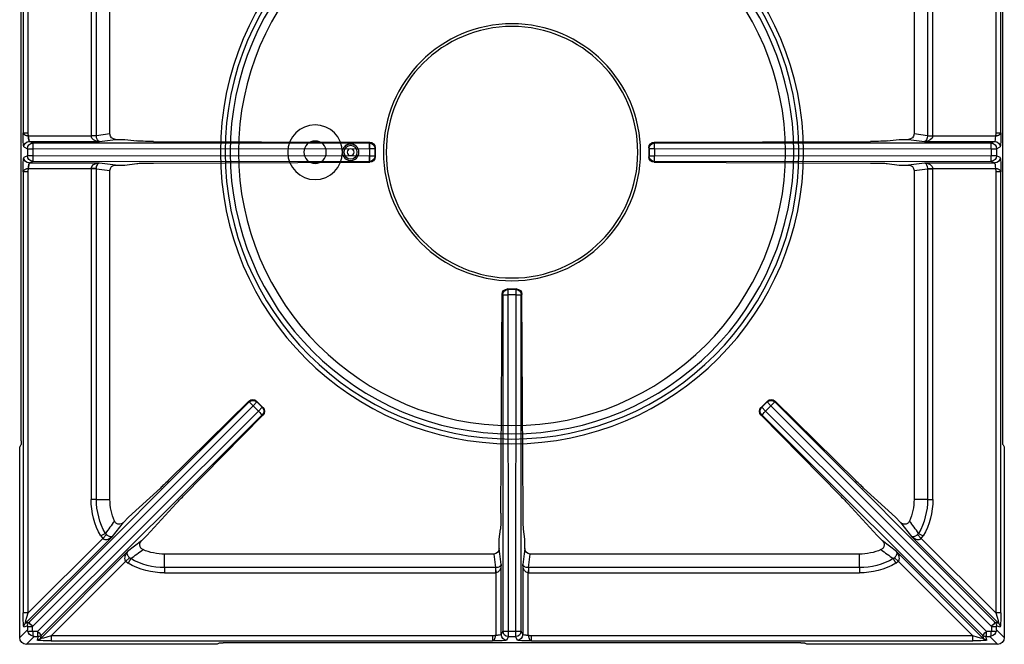
# Model space of a CAD drawing. Units: millimetres. Extents: x -44198 to -31231, y -19985 to -2989.
# Drawn here: x -43220 to -42860, y -18100 to -17872 of the extents above; entities that cross this region are included whole.
import ezdxf

# ---------------------------------------------------------------- set-up
doc = ezdxf.new("R2010")
doc.units = ezdxf.units.MM
for name, color, linetype in [('1.004.063.0', 7, 'Continuous'), ('1.004.071.0', 7, 'Continuous'), ('1.065.088.0', 7, 'Continuous'), ('DV2_Predefinito', 7, 'Continuous')]:
    doc.layers.add(name, color=color, linetype=linetype)

# ---------------------------------------------------------------- blocks, each defined once
blk = doc.blocks.new('A$C6C5854D4')
at = {"layer": '1.004.071.0', "color": 7, "linetype": 'Continuous'}
blk.add_circle((0, 0), 10, dxfattribs=at)
blk = doc.blocks.new('A$C17990D61')
at = {"color": 3}
for radius in [3, 2.45, 1.25]:
    blk.add_circle((-59, 0), radius, dxfattribs=at)
at = {"layer": '1.004.063.0', "color": 7, "linetype": 'Continuous', "ltscale": 25.4}
for radius in [46.99, 46]:
    blk.add_circle((0, 0), radius, dxfattribs=at)
at = {"color": 3}
blk.add_blockref('A$C6C5854D4', (-72, 0), dxfattribs=at)
blk = doc.blocks.new('A$C7FC83BEE')
at = {"color": 7, "linetype": 'Continuous'}
for centre, radius in [((200, -652.52), 106.64), ((200, -652.52), 104.91), ((200, -652.52), 103.03), ((200, -652.52), 100), ((128, -652.52), 4.1), ((141, -652.52), 3.05)]:
    blk.add_circle(centre, radius, dxfattribs=at)
at = {"layer": '1.065.088.0', "color": 7, "linetype": 'Continuous'}
for p, q in [((20, -475.01), (20, -543.21)), ((22.83, -477.84), (20, -475.01)), ((90.7, -472.52), (22.49, -472.52)), ((22.49, -472.52), (25.33, -475.35)), ((26.73, -475.33), (26.35, -474.06)), ((59.46, -506.42), (27.62, -474.58)), ((27.62, -474.58), (28, -475.86)), ((31.47, -473.8), (192.86, -473.8)), ((31.47, -475.59), (31.47, -473.8)), ((92.94, -472.99), (92.18, -472.61)), ((305.57, -473.08), (94.43, -473.08)), ((192.86, -475.59), (192.86, -473.8)), ((198.07, -474.06), (198.7, -475.33)), ((201.3, -475.33), (201.93, -474.06)), ((207.14, -473.8), (368.53, -473.8)), ((207.14, -473.8), (207.14, -475.59)), ((307.82, -472.61), (307.06, -472.99)), ((377.51, -472.52), (309.3, -472.52)), ((372.38, -474.58), (340.54, -506.42)), ((368.53, -473.8), (368.53, -475.59)), ((372, -475.86), (372.38, -474.58)), ((373.65, -474.06), (373.27, -475.33)), ((374.67, -475.35), (377.51, -472.52)), ((380, -475.01), (377.17, -477.84)), ((380, -543.21), (380, -475.01)), ((22.83, -478.97), (22.83, -477.84)), ((24.65, -477.37), (24.65, -479)), ((26.48, -477.17), (24.85, -477.17)), ((25.33, -475.35), (26.46, -475.35)), ((107.26, -557.84), (26.48, -477.17)), ((28, -475.86), (108.64, -556.4)), ((31.47, -475.59), (58.75, -502.88)), ((192.86, -475.59), (31.47, -475.59)), ((194.07, -498.63), (194.07, -475.78)), ((196.7, -477.32), (196.07, -476.05)), ((196.07, -476.05), (196.07, -501.69)), ((196.63, -600.38), (196.7, -477.32)), ((198.7, -477.36), (198.63, -600.42)), ((198.7, -475.33), (201.3, -475.33)), ((198.7, -475.33), (198.7, -477.36)), ((198.7, -477.36), (201.3, -477.36)), ((201.3, -477.36), (201.3, -475.33)), ((201.37, -600.42), (201.3, -477.36)), ((203.93, -476.05), (203.3, -477.32)), ((203.3, -477.32), (203.37, -600.38)), ((203.93, -501.69), (203.93, -476.05)), ((205.93, -475.78), (205.93, -498.63)), ((368.53, -475.59), (207.14, -475.59)), ((291.36, -556.4), (372, -475.86)), ((373.52, -477.17), (292.74, -557.84)), ((341.25, -502.88), (368.53, -475.59)), ((375.15, -477.17), (373.52, -477.17)), ((373.54, -475.35), (374.67, -475.35)), ((375.35, -479), (375.35, -477.37)), ((377.17, -477.84), (377.17, -478.97)), ((21.54, -478.87), (22.82, -479.24)), ((22.06, -480.14), (53.9, -511.98)), ((23.34, -480.52), (22.06, -480.14)), ((103.89, -561.16), (23.34, -480.52)), ((24.65, -479), (105.33, -559.77)), ((294.67, -559.77), (375.35, -479)), ((376.66, -480.52), (296.11, -561.16)), ((346.1, -511.98), (377.94, -480.14)), ((377.94, -480.14), (376.66, -480.52)), ((377.18, -479.24), (378.46, -478.87)), ((21.28, -645.38), (21.28, -483.98)), ((23.08, -483.98), (21.28, -483.98)), ((23.08, -483.98), (23.08, -645.38)), ((50.36, -511.26), (23.08, -483.98)), ((376.92, -483.98), (349.64, -511.26)), ((376.92, -645.38), (376.92, -483.98)), ((378.72, -483.98), (376.92, -483.98)), ((378.72, -483.98), (378.72, -645.38)), ((73, -498.62), (193.97, -498.62)), ((73, -500.56), (73, -498.62)), ((193.97, -500.56), (193.97, -498.62)), ((194.02, -500.56), (194.07, -498.63)), ((205.98, -500.56), (205.93, -498.63)), ((206.03, -498.62), (327, -498.62)), ((206.03, -500.56), (206.03, -498.62)), ((327, -500.56), (327, -498.62)), ((58.75, -502.88), (59.63, -502.18)), ((60.14, -504.2), (58.75, -502.88)), ((60.59, -503.86), (59.63, -502.18)), ((60.59, -503.86), (60.14, -504.2)), ((73, -500.56), (73, -505.52)), ((193.97, -500.56), (73, -500.56)), ((193.32, -505.52), (193.97, -500.56)), ((196.07, -501.69), (195.3, -507.57)), ((204.7, -507.57), (203.93, -501.69)), ((206.03, -500.56), (206.68, -505.52)), ((327, -500.56), (206.03, -500.56)), ((327, -500.56), (327, -505.52)), ((339.41, -503.86), (340.37, -502.18)), ((339.86, -504.2), (339.41, -503.86)), ((339.86, -504.2), (341.25, -502.88)), ((340.37, -502.18), (341.25, -502.88)), ((64.55, -510.42), (59.46, -506.42)), ((193.32, -505.52), (73, -505.52)), ((195.3, -507.57), (195.3, -511.02)), ((204.7, -507.57), (204.7, -511.02)), ((327, -505.52), (206.68, -505.52)), ((340.54, -506.42), (335.45, -510.42)), ((64.55, -510.42), (66.45, -512.32)), ((195.3, -511.02), (195.78, -514.65)), ((204.7, -511.02), (204.22, -514.65)), ((333.55, -512.32), (335.45, -510.42)), ((49.66, -512.15), (50.36, -511.26)), ((51.34, -513.11), (49.66, -512.15)), ((51.68, -512.66), (50.36, -511.26)), ((51.68, -512.66), (51.34, -513.11)), ((53.9, -511.98), (57.9, -517.07)), ((66.45, -512.32), (77.16, -523.97)), ((322.84, -523.97), (333.55, -512.32)), ((342.1, -517.07), (346.1, -511.98)), ((348.32, -512.66), (349.64, -511.26)), ((348.66, -513.11), (348.32, -512.66)), ((348.66, -513.11), (350.34, -512.15)), ((349.64, -511.26), (350.34, -512.15)), ((57.9, -517.07), (59.8, -518.97)), ((340.2, -518.97), (342.1, -517.07)), ((59.8, -518.97), (71.45, -529.68)), ((195.95, -520.44), (196.35, -600.52)), ((204.05, -520.44), (203.65, -600.52)), ((328.55, -529.68), (340.2, -518.97)), ((46.11, -646.48), (46.11, -525.52)), ((48.04, -525.52), (46.11, -525.52)), ((48.04, -525.52), (53, -525.52)), ((48.04, -525.52), (48.04, -646.48)), ((53, -525.52), (53, -645.84)), ((347, -645.84), (347, -525.52)), ((351.96, -525.52), (347, -525.52)), ((351.96, -646.48), (351.96, -525.52)), ((351.96, -525.52), (353.89, -525.52)), ((353.89, -525.52), (353.89, -646.48)), ((79.87, -526.8), (108.94, -556.3)), ((291.06, -556.3), (320.13, -526.8)), ((74.28, -532.39), (103.79, -561.46)), ((296.21, -561.46), (325.72, -532.39)), ((20.47, -545.46), (20.09, -544.7)), ((20.56, -546.95), (20.56, -758.09)), ((379.44, -546.95), (379.44, -758.09)), ((379.53, -545.46), (379.91, -544.7)), ((105.33, -559.77), (107.26, -557.84)), ((108.64, -559.23), (107.26, -557.84)), ((108.64, -556.4), (108.94, -556.3)), ((291.06, -556.3), (291.36, -556.4)), ((292.74, -557.84), (291.36, -559.23)), ((294.67, -559.77), (292.74, -557.84)), ((103.79, -561.46), (103.89, -561.16)), ((105.33, -559.77), (106.71, -561.16)), ((106.62, -561.44), (108.93, -559.14)), ((106.71, -561.16), (106.62, -561.44)), ((106.71, -561.16), (108.64, -559.23)), ((108.93, -559.14), (108.64, -559.23)), ((291.36, -559.23), (291.07, -559.14)), ((293.38, -561.44), (291.07, -559.14)), ((293.29, -561.16), (291.36, -559.23)), ((293.29, -561.16), (294.67, -559.77)), ((293.38, -561.44), (293.29, -561.16)), ((296.11, -561.16), (296.21, -561.46)), ((196.35, -600.52), (196.63, -600.38)), ((198.63, -600.42), (201.37, -600.42)), ((198.63, -600.42), (198.63, -602.38)), ((201.37, -602.38), (201.37, -600.42)), ((203.37, -600.38), (203.65, -600.52)), ((198.63, -602.38), (198.36, -602.52)), ((198.36, -602.52), (201.64, -602.52)), ((198.63, -602.38), (201.37, -602.38)), ((201.64, -602.52), (201.37, -602.38)), ((23.08, -645.38), (21.28, -645.38)), ((23.26, -646.59), (46.11, -646.59)), ((48.04, -646.48), (46.11, -646.48)), ((48.04, -646.53), (46.11, -646.59)), ((48.04, -646.48), (53, -645.84)), ((55.05, -647.82), (49.18, -648.58)), ((55.05, -647.82), (58.5, -647.82)), ((58.5, -647.82), (62.88, -648.39)), ((337.12, -648.39), (341.5, -647.82)), ((341.5, -647.82), (344.95, -647.82)), ((350.82, -648.58), (344.95, -647.82)), ((347, -645.84), (351.96, -646.48)), ((351.96, -646.48), (353.89, -646.48)), ((351.96, -646.53), (353.89, -646.59)), ((353.89, -646.59), (376.74, -646.59)), ((378.72, -645.38), (376.92, -645.38)), ((22.81, -651.22), (21.54, -650.58)), ((22.81, -653.82), (22.81, -651.22)), ((24.84, -651.22), (22.81, -651.22)), ((49.18, -648.58), (23.53, -648.58)), ((23.53, -648.58), (24.81, -649.22)), ((24.81, -649.22), (147.85, -649.15)), ((147.89, -651.14), (24.84, -651.22)), ((24.84, -653.82), (24.84, -651.22)), ((68.94, -648.57), (148, -648.85)), ((147.85, -649.15), (148, -648.85)), ((147.89, -653.89), (147.89, -651.14)), ((149.85, -651.14), (147.89, -651.14)), ((150, -650.85), (149.85, -651.14)), ((149.85, -653.89), (149.85, -651.14)), ((150, -654.18), (150, -650.85)), ((250, -654.18), (250, -650.85)), ((250.15, -651.14), (250, -650.85)), ((250.15, -653.89), (250.15, -651.14)), ((252.11, -651.14), (250.15, -651.14)), ((252, -648.85), (331.06, -648.57)), ((252, -648.85), (252.15, -649.15)), ((252.11, -653.89), (252.11, -651.14)), ((375.16, -651.22), (252.11, -651.14)), ((252.15, -649.15), (375.19, -649.22)), ((376.47, -648.58), (350.82, -648.58)), ((375.16, -653.82), (375.16, -651.22)), ((377.19, -651.22), (375.16, -651.22)), ((375.19, -649.22), (376.47, -648.58)), ((378.46, -650.58), (377.19, -651.22)), ((377.19, -653.82), (377.19, -651.22)), ((21.54, -654.45), (22.81, -653.82)), ((22.81, -653.82), (24.84, -653.82)), ((24.84, -653.82), (147.89, -653.89)), ((147.89, -653.89), (149.85, -653.89)), ((149.85, -653.89), (150, -654.18)), ((250, -654.18), (250.15, -653.89)), ((250.15, -653.89), (252.11, -653.89)), ((252.11, -653.89), (375.16, -653.82)), ((375.16, -653.82), (377.19, -653.82)), ((377.19, -653.82), (378.46, -654.45)), ((46.11, -658.45), (23.26, -658.45)), ((24.81, -655.81), (23.53, -656.45)), ((23.53, -656.45), (49.18, -656.45)), ((147.85, -655.89), (24.81, -655.81)), ((48.04, -658.5), (46.11, -658.45)), ((46.11, -779.52), (46.11, -658.55)), ((48.04, -658.55), (46.11, -658.55)), ((53, -659.2), (48.04, -658.55)), ((48.04, -658.55), (48.04, -779.52)), ((49.18, -656.45), (55.05, -657.22)), ((55.05, -657.22), (58.5, -657.22)), ((58.5, -657.22), (62.88, -656.65)), ((68.94, -656.47), (148, -656.19)), ((148, -656.19), (147.85, -655.89)), ((252.15, -655.89), (252, -656.19)), ((252, -656.19), (331.06, -656.47)), ((375.19, -655.81), (252.15, -655.89)), ((337.12, -656.65), (341.5, -657.22)), ((341.5, -657.22), (344.95, -657.22)), ((344.95, -657.22), (350.82, -656.45)), ((351.96, -658.55), (347, -659.2)), ((350.82, -656.45), (376.47, -656.45)), ((351.96, -658.5), (353.89, -658.45)), ((351.96, -779.52), (351.96, -658.55)), ((351.96, -658.55), (353.89, -658.55)), ((376.74, -658.45), (353.89, -658.45)), ((353.89, -658.55), (353.89, -779.52)), ((376.47, -656.45), (375.19, -655.81)), ((21.28, -821.05), (21.28, -659.65)), ((21.28, -659.65), (23.08, -659.65)), ((23.08, -659.65), (23.08, -821.05)), ((53, -659.2), (53, -779.52)), ((347, -779.52), (347, -659.2)), ((376.92, -821.05), (376.92, -659.65)), ((376.92, -659.65), (378.72, -659.65)), ((378.72, -659.65), (378.72, -821.05))]:
    blk.add_line(p, q, dxfattribs=at)
for centre, radius, start, end in [((25.12, -477.99), 2.29, 163.7867, 176.3103), ((25.56, -478.08), 2.74, 105.3723, 164.6277), ((25.47, -477.64), 2.29, 93.6897, 106.2133), ((374.53, -477.64), 2.29, 73.7867, 86.3103), ((374.44, -478.08), 2.74, 15.3723, 74.6277), ((374.88, -477.99), 2.29, 3.6897, 16.2133), ((73, -525.52), 26.89, 90, 119.8085), ((327, -525.52), 26.89, 60.1915, 90), ((73, -525.52), 24.96, 90, 119.8085), ((441.74, 12.63), 641.9, 233.57404, 234.0715), ((327, -525.52), 24.96, 60.1915, 90), ((-41.75, 12.64), 641.91, 305.9285, 306.42596), ((73, -525.52), 20, 90, 113.2969), ((327, -525.52), 20, 66.7031, 90), ((73, -525.52), 26.89, 150.1915, 180), ((73, -525.52), 24.96, 150.1915, 180), ((-465.15, -894.26), 641.91, 35.9285, 36.42596), ((865.15, -894.26), 641.9, 143.57404, 144.0715), ((327, -525.52), 24.96, 0, 29.8085), ((327, -525.52), 26.89, 0, 29.8085), ((73, -525.52), 20, 156.7031, 180), ((327, -525.52), 20, 0, 23.2969)]:
    blk.add_arc(centre, radius, start, end, dxfattribs=at)
for centre, major_axis, ratio, start_param, end_param in [((22.51, -475.02), (1.78, -1.78), 0.995146, 2.358627, 3.924558), ((31.73, -474.06), (5.38, -0.01), 0.049325, 1.620322, 3.156212), ((26.35, -475.85), (1.73, 0.51), 0.997355, 0.500795, 1.285794), ((31.73, -475.86), (4.11, -1.29), 0.040514, 1.648209, 3.184099), ((90.7, -472.62), (1.5, 0), 0.069927, 0.139626, 1.570796), ((94.43, -472.97), (-1.5, 0), 0.069927, 0.139626, 1.570794), ((194.07, -474.07), (-4, 0), 0.069927, 3.176499, 5.018583), ((198.07, -476.05), (-1.79, -0.89), 0.996959, 4.250445, 5.818807), ((205.93, -474.07), (-4, 0), 0.069927, 4.406195, 6.248279), ((201.93, -476.05), (1.79, -0.89), 0.996959, 0.464378, 2.03274), ((305.57, -472.97), (1.5, 0), 0.069927, 4.712389, 6.143559), ((309.3, -472.62), (1.5, 0), 0.069927, 1.570796, 3.001966), ((368.27, -474.06), (-5.38, -0.01), 0.049325, 3.126973, 4.662863), ((368.27, -475.86), (-4.11, -1.29), 0.040514, 3.099086, 4.634976), ((373.65, -475.85), (-1.73, 0.51), 0.997355, 4.997392, 5.78239), ((377.49, -475.02), (-1.78, -1.78), 0.995146, 2.358627, 3.924558), ((24.63, -477.34), (1.8, 0), 0.012331, 3.459932, 4.724741), ((24.85, -477.37), (0.142, -0.142), 0.996864, 2.358627, 3.924558), ((24.83, -477.14), (0, -1.8), 0.012331, 1.558445, 2.823253), ((26.44, -475.33), (-0.283, 0), 0.049303, 1.620264, 3.156159), ((26.46, -477.14), (0, -1.8), 0.012331, 1.558445, 3.071774), ((26.44, -477.13), (1.55, 1.27), 0.025334, 4.714912, 6.250807), ((26.73, -477.13), (1.73, 0.51), 0.997355, 0.500795, 1.285794), ((194.07, -476.06), (2, 0), 0.139854, 0.034907, 1.570796), ((198.7, -477.32), (-1.79, -0.89), 0.996959, 4.250445, 5.818807), ((198.7, -477.32), (-2, 0), 0.017452, 0.034912, 1.570807), ((201.3, -477.32), (1.79, -0.89), 0.996959, 0.464378, 2.03274), ((201.3, -477.32), (2, 0), 0.017452, 4.712378, 6.248273), ((205.93, -476.06), (-2, 0), 0.139854, 4.712389, 6.248279), ((373.27, -477.13), (-1.73, 0.51), 0.997355, 4.997392, 5.78239), ((373.56, -477.13), (-1.55, 1.27), 0.025334, 0.032378, 1.568273), ((373.56, -475.33), (0.283, 0), 0.049303, 3.127026, 4.662921), ((373.54, -477.14), (0, 1.8), 0.012331, 0.069818, 1.583148), ((375.17, -477.14), (0, 1.8), 0.012331, 0.318339, 1.583148), ((375.15, -477.37), (-0.142, -0.142), 0.996864, 2.358627, 3.924558), ((375.37, -477.34), (1.8, 0), 0.012331, 4.700037, 5.964846), ((21.55, -484.25), (0.01, -5.38), 0.049325, 3.126973, 4.662863), ((23.33, -478.87), (-0.51, -1.73), 0.997355, 4.997392, 5.78239), ((23.34, -484.25), (1.29, -4.11), 0.040514, 3.099086, 4.634976), ((22.82, -478.96), (0, 0.283), 0.049303, 3.127026, 4.662921), ((24.61, -479.24), (-0.51, -1.73), 0.997355, 4.997392, 5.78239), ((24.63, -478.97), (1.8, 0), 0.012331, 3.211411, 4.724741), ((24.61, -478.96), (-1.27, -1.55), 0.025334, 0.032378, 1.568273), ((375.37, -478.97), (1.8, 0), 0.012331, 4.700037, 6.213367), ((375.39, -478.96), (1.27, -1.55), 0.025334, 4.714912, 6.250807), ((375.39, -479.24), (0.51, -1.73), 0.997355, 0.500795, 1.285794), ((376.66, -484.25), (-1.29, -4.11), 0.040514, 1.648209, 3.184099), ((377.18, -478.96), (0, 0.283), 0.049303, 1.620264, 3.156159), ((376.67, -478.87), (0.51, -1.73), 0.997355, 0.500795, 1.285794), ((378.45, -484.25), (-0.01, -5.38), 0.049325, 1.620322, 3.156212), ((193.93, -502.76), (0.54, 4.11), 0.965377, 0.099282, 0.125156), ((194.07, -501.69), (-0.12, 3.07), 0.65053, 4.686734, 6.222624), ((205.93, -501.69), (-0.12, -3.07), 0.65053, 3.202154, 4.738044), ((206.07, -502.76), (-0.54, 4.11), 0.965377, 6.158029, 6.183903), ((194.07, -501.69), (2, -0.1), 0.566188, 0.089491, 1.62538), ((205.93, -501.69), (2, 0.1), 0.566188, 1.516212, 3.052102), ((193.3, -507.59), (-0.27, -2.05), 0.965377, 1.704985, 3.266749), ((206.7, -507.59), (0.27, -2.05), 0.965377, 3.016436, 4.5782), ((195.71, -521.41), (0, 7), 0.034921, -1.43117, -0.261799), ((204.29, -521.41), (0, 7), 0.034921, 0.261799, 1.43117), ((81.07, -527.66), (-4.95, 4.95), 0.034921, 0.694996, 1.361357), ((318.93, -527.66), (4.95, 4.95), 0.034921, -1.361357, -0.694996), ((75.14, -533.59), (-4.95, 4.95), 0.034921, -1.361357, -0.694996), ((324.86, -533.59), (4.95, 4.95), 0.034921, 0.694996, 1.361357), ((20.1, -543.21), (0, -1.5), 0.069927, 4.712389, 6.143559), ((379.9, -543.21), (0, -1.5), 0.069927, 0.139626, 1.570796), ((20.45, -546.95), (0, 1.5), 0.069927, 4.712389, 6.143559), ((379.55, -546.95), (0, 1.5), 0.069927, 0.139626, 1.570794), ((107.23, -557.82), (1.41, 1.42), 0.017452, 4.712378, 6.248273), ((107.23, -557.82), (-0.63, 1.9), 0.999239, 3.605423, 5.17561), ((107.53, -557.72), (0.55, 1.93), 0.992063, 4.199917, 5.770104), ((292.47, -557.72), (0.55, -1.93), 0.992063, 3.654674, 5.224861), ((292.77, -557.82), (-0.63, -1.9), 0.999239, 4.249168, 5.819355), ((292.77, -557.82), (1.41, -1.42), 0.017452, 3.176505, 4.7124), ((105.2, -560.05), (1.93, 0.55), 0.992063, 3.654674, 5.224861), ((105.3, -559.75), (-1.42, -1.41), 0.017452, 0.034912, 1.570807), ((105.3, -559.75), (-1.9, 0.63), 0.999239, 1.107575, 2.677762), ((294.7, -559.75), (-1.9, -0.63), 0.999239, 0.46383, 2.034018), ((294.8, -560.05), (1.93, -0.55), 0.992063, 4.199917, 5.770104), ((294.7, -559.75), (-1.42, 1.41), 0.017452, 1.570786, 3.106681), ((198.35, -600.52), (1.77, -0.94), 0.994831, 3.630936, 5.201123), ((198.63, -600.38), (-0.89, 1.79), 0.999239, 1.107575, 2.677762), ((198.63, -600.38), (-2, 0), 0.017452, 0.034912, 1.570807), ((201.37, -600.38), (2, 0), 0.017452, 4.712378, 6.248273), ((201.37, -600.38), (0.89, 1.79), 0.999239, 3.605423, 5.17561), ((201.65, -600.52), (1.77, 0.94), 0.994831, 4.223655, 5.793842), ((21.55, -646.59), (0, -4), 0.069927, 4.406195, 6.248279), ((23.54, -646.59), (0, -2), 0.139854, 4.712389, 6.248279), ((50.25, -646.45), (-4.11, -0.54), 0.965377, 6.158029, 6.183903), ((49.18, -646.59), (3.07, -0.12), 0.65053, 3.202154, 4.738044), ((49.18, -646.59), (-0.1, 2), 0.566188, 1.516212, 3.052102), ((55.07, -645.82), (2.05, 0.27), 0.965377, 3.016436, 4.5782), ((344.93, -645.82), (-2.05, 0.27), 0.965377, 1.704985, 3.266749), ((350.82, -646.59), (-0.1, -2), 0.566188, 0.089491, 1.62538), ((350.82, -646.59), (3.07, 0.12), 0.65053, 4.686734, 6.222624), ((349.75, -646.45), (-4.11, 0.54), 0.965377, 3.240875, 3.266749), ((376.46, -646.59), (0, 2), 0.139854, 3.176499, 4.712389), ((378.45, -646.59), (0, 4), 0.069927, 3.176499, 5.018583), ((23.53, -650.58), (0.89, 1.79), 0.996959, 0.464378, 2.03274), ((24.81, -651.22), (0.89, 1.79), 0.996959, 0.464378, 2.03274), ((24.81, -651.22), (0, 2), 0.017452, 4.712378, 6.248273), ((69.64, -648.33), (-7, 0), 0.034921, 0.261799, 1.471126), ((147.85, -651.14), (0, 2), 0.017452, 4.712378, 6.248273), ((147.85, -651.14), (-1.79, 0.89), 0.999239, 3.605423, 5.17561), ((148, -650.85), (-0.89, 1.8), 0.996383, 4.252654, 5.822842), ((252, -650.85), (-0.89, -1.8), 0.996383, 3.601936, 5.172124), ((252.15, -651.14), (-1.79, -0.89), 0.999239, 4.249168, 5.819355), ((252.15, -651.14), (0, -2), 0.017452, 3.176505, 4.7124), ((330.36, -648.33), (7, 0), 0.034921, 4.812059, 6.021386), ((375.19, -651.22), (0, -2), 0.017452, 3.176505, 4.7124), ((375.19, -651.22), (0.89, -1.79), 0.996959, 1.108853, 2.677215), ((376.47, -650.58), (0.89, -1.79), 0.996959, 1.108853, 2.677215), ((21.55, -658.45), (0, -4), 0.069927, 3.176499, 5.018583), ((23.53, -654.45), (0.89, -1.79), 0.996959, 4.250445, 5.818807), ((24.81, -653.82), (0.89, -1.79), 0.996959, 4.250445, 5.818807), ((24.81, -653.82), (0, -2), 0.017452, 0.034912, 1.570807), ((147.85, -653.89), (-1.79, -0.89), 0.999239, 1.107575, 2.677762), ((147.85, -653.89), (0, -2), 0.017452, 0.034912, 1.570807), ((148, -654.19), (0.89, 1.8), 0.996383, 3.601936, 5.172124), ((252, -654.19), (0.89, -1.8), 0.996383, 4.252654, 5.822842), ((252.15, -653.89), (-1.79, 0.89), 0.999239, 0.46383, 2.034018), ((252.15, -653.89), (0, 2), 0.017452, 1.570786, 3.106681), ((375.19, -653.82), (0, 2), 0.017452, 1.570786, 3.106681), ((375.19, -653.82), (0.89, 1.79), 0.996959, 3.605971, 5.174333), ((376.47, -654.45), (0.89, 1.79), 0.996959, 3.605971, 5.174333), ((378.45, -658.45), (0, 4), 0.069927, 4.406195, 6.248279), ((23.54, -658.45), (0, 2), 0.139854, 0.034907, 1.570796), ((49.18, -658.45), (-3.07, -0.12), 0.65053, 4.686734, 6.222624), ((50.25, -658.59), (-4.11, 0.54), 0.965377, 0.099282, 0.125156), ((49.18, -658.45), (0.1, 2), 0.566188, 0.089491, 1.62538), ((55.07, -659.22), (2.05, -0.27), 0.965377, 1.704985, 3.266749), ((69.64, -656.71), (-7, 0), 0.034921, 4.812059, 6.021386), ((330.36, -656.71), (7, 0), 0.034921, 0.261799, 1.471126), ((344.93, -659.22), (-2.05, -0.27), 0.965377, 3.016436, 4.5782), ((350.82, -658.45), (0.1, -2), 0.566188, 1.516212, 3.052102), ((350.82, -658.45), (-3.07, 0.12), 0.65053, 3.202154, 4.738044), ((349.75, -658.59), (-4.11, -0.54), 0.965377, 3.016436, 3.04231), ((376.46, -658.45), (0, -2), 0.139854, 1.570796, 3.106686)]:
    blk.add_ellipse(centre, major_axis=major_axis, ratio=ratio, start_param=start_param, end_param=end_param, dxfattribs=at)
for points, knots in [([(192.86, -473.8), (193.01, -473.81), (193.15, -473.87), (193.35, -474.03), (193.41, -474.09), (193.52, -474.24), (193.58, -474.32), (193.68, -474.5), (193.72, -474.6), (193.81, -474.81), (193.84, -474.92), (193.92, -475.16), (193.95, -475.28), (194.01, -475.53), (194.04, -475.66), (194.07, -475.78)], [0, 0, 0, 0, 0.25, 0.25, 0.375, 0.375, 0.5, 0.5, 0.625, 0.625, 0.75, 0.75, 0.875, 0.875, 1, 1, 1, 1]), ([(205.93, -475.78), (205.96, -475.66), (205.99, -475.53), (206.05, -475.28), (206.08, -475.16), (206.16, -474.92), (206.19, -474.81), (206.28, -474.6), (206.32, -474.5), (206.42, -474.32), (206.48, -474.24), (206.59, -474.09), (206.65, -474.03), (206.85, -473.87), (206.99, -473.81), (207.14, -473.8)], [0, 0, 0, 0, 0.125, 0.125, 0.25, 0.25, 0.375, 0.375, 0.5, 0.5, 0.625, 0.625, 0.75, 0.75, 1, 1, 1, 1]), ([(194.07, -475.78), (193.87, -475.74), (193.67, -475.69), (193.27, -475.62), (193.07, -475.59), (192.86, -475.59)], [0, 0, 0, 0, 0.5, 0.5, 1, 1, 1, 1]), ([(207.14, -475.59), (206.93, -475.59), (206.73, -475.62), (206.33, -475.69), (206.13, -475.74), (205.93, -475.78)], [0, 0, 0, 0, 0.5, 0.5, 1, 1, 1, 1]), ([(59.46, -506.42), (59.25, -506.2), (59.06, -505.95), (58.73, -505.42), (58.6, -505.14), (58.4, -504.53), (58.34, -504.2), (58.37, -503.69), (58.41, -503.52), (58.5, -503.26), (58.54, -503.18), (58.63, -503.02), (58.68, -502.95), (58.75, -502.88)], [0, 0, 0, 0, 0.25, 0.25, 0.5, 0.5, 0.75, 0.75, 0.875, 0.875, 0.9375, 0.9375, 1, 1, 1, 1]), ([(341.25, -502.88), (341.32, -502.95), (341.37, -503.02), (341.46, -503.18), (341.5, -503.26), (341.59, -503.52), (341.63, -503.69), (341.66, -504.2), (341.6, -504.53), (341.4, -505.14), (341.27, -505.42), (340.94, -505.95), (340.75, -506.2), (340.54, -506.42)], [0, 0, 0, 0, 0.0625, 0.0625, 0.125, 0.125, 0.25, 0.25, 0.5, 0.5, 0.75, 0.75, 1, 1, 1, 1]), ([(60.14, -504.2), (60.08, -504.27), (60.02, -504.33), (59.9, -504.47), (59.85, -504.54), (59.7, -504.75), (59.62, -504.88), (59.44, -505.24), (59.37, -505.45), (59.3, -505.81), (59.3, -505.96), (59.35, -506.22), (59.39, -506.33), (59.46, -506.42)], [0, 0, 0, 0, 0.0625, 0.0625, 0.125, 0.125, 0.25, 0.25, 0.5, 0.5, 0.75, 0.75, 1, 1, 1, 1]), ([(65.09, -507.15), (64.94, -507.21), (64.8, -507.3), (64.54, -507.49), (64.42, -507.61), (64.23, -507.87), (64.14, -508.01), (64.01, -508.31), (63.97, -508.47), (63.92, -508.79), (63.92, -508.96), (63.95, -509.28), (63.98, -509.44), (64.09, -509.75), (64.16, -509.9), (64.33, -510.18), (64.43, -510.3), (64.55, -510.42)], [0, 0, 0, 0, 0.125, 0.125, 0.25, 0.25, 0.375, 0.375, 0.5, 0.5, 0.625, 0.625, 0.75, 0.75, 0.875, 0.875, 1, 1, 1, 1]), ([(335.45, -510.42), (335.57, -510.3), (335.67, -510.18), (335.84, -509.9), (335.91, -509.75), (336.07, -509.29), (336.1, -508.96), (336.03, -508.47), (335.99, -508.31), (335.86, -508.01), (335.78, -507.87), (335.58, -507.61), (335.46, -507.5), (335.2, -507.3), (335.06, -507.21), (334.91, -507.15)], [0, 0, 0, 0, 0.125, 0.125, 0.25, 0.25, 0.5, 0.5, 0.625, 0.625, 0.75, 0.75, 0.875, 0.875, 1, 1, 1, 1]), ([(340.54, -506.42), (340.61, -506.33), (340.65, -506.22), (340.7, -505.96), (340.7, -505.81), (340.63, -505.45), (340.56, -505.24), (340.38, -504.88), (340.3, -504.75), (340.15, -504.54), (340.1, -504.47), (339.98, -504.33), (339.92, -504.27), (339.86, -504.2)], [0, 0, 0, 0, 0.25, 0.25, 0.5, 0.5, 0.75, 0.75, 0.875, 0.875, 0.9375, 0.9375, 1, 1, 1, 1]), ([(50.36, -511.26), (50.43, -511.2), (50.5, -511.15), (50.66, -511.05), (50.75, -511.02), (51, -510.92), (51.17, -510.89), (51.69, -510.86), (52.02, -510.92), (52.62, -511.11), (52.91, -511.25), (53.44, -511.58), (53.68, -511.77), (53.9, -511.98)], [0, 0, 0, 0, 0.0625, 0.0625, 0.125, 0.125, 0.25, 0.25, 0.5, 0.5, 0.75, 0.75, 1, 1, 1, 1]), ([(346.1, -511.98), (346.32, -511.77), (346.56, -511.58), (347.09, -511.25), (347.38, -511.11), (347.98, -510.92), (348.31, -510.86), (348.83, -510.89), (349, -510.92), (349.25, -511.02), (349.34, -511.05), (349.5, -511.15), (349.57, -511.2), (349.64, -511.26)], [0, 0, 0, 0, 0.25, 0.25, 0.5, 0.5, 0.75, 0.75, 0.875, 0.875, 0.9375, 0.9375, 1, 1, 1, 1]), ([(53.9, -511.98), (53.82, -511.91), (53.71, -511.86), (53.44, -511.82), (53.29, -511.82), (52.93, -511.89), (52.72, -511.95), (52.36, -512.14), (52.23, -512.22), (52.03, -512.36), (51.96, -512.42), (51.82, -512.53), (51.75, -512.59), (51.68, -512.66)], [0, 0, 0, 0, 0.25, 0.25, 0.5, 0.5, 0.75, 0.75, 0.875, 0.875, 0.9375, 0.9375, 1, 1, 1, 1]), ([(348.32, -512.66), (348.25, -512.59), (348.18, -512.53), (348.04, -512.42), (347.97, -512.36), (347.77, -512.22), (347.64, -512.14), (347.28, -511.95), (347.07, -511.89), (346.71, -511.82), (346.56, -511.82), (346.29, -511.86), (346.18, -511.91), (346.1, -511.98)], [0, 0, 0, 0, 0.0625, 0.0625, 0.125, 0.125, 0.25, 0.25, 0.5, 0.5, 0.75, 0.75, 1, 1, 1, 1]), ([(57.9, -517.07), (57.79, -516.95), (57.66, -516.85), (57.38, -516.67), (57.23, -516.6), (56.77, -516.45), (56.44, -516.41), (55.96, -516.49), (55.8, -516.53), (55.5, -516.66), (55.35, -516.74), (55.1, -516.94), (54.98, -517.05), (54.78, -517.31), (54.7, -517.46), (54.63, -517.61)], [0, 0, 0, 0, 0.125, 0.125, 0.25, 0.25, 0.5, 0.5, 0.625, 0.625, 0.75, 0.75, 0.875, 0.875, 1, 1, 1, 1]), ([(345.37, -517.61), (345.3, -517.46), (345.22, -517.32), (345.02, -517.06), (344.91, -516.94), (344.65, -516.74), (344.5, -516.66), (344.21, -516.53), (344.05, -516.49), (343.72, -516.44), (343.56, -516.43), (343.24, -516.46), (343.07, -516.5), (342.77, -516.6), (342.62, -516.67), (342.34, -516.85), (342.21, -516.95), (342.1, -517.07)], [0, 0, 0, 0, 0.125, 0.125, 0.25, 0.25, 0.375, 0.375, 0.5, 0.5, 0.625, 0.625, 0.75, 0.75, 0.875, 0.875, 1, 1, 1, 1]), ([(23.26, -646.59), (23.14, -646.56), (23.01, -646.53), (22.76, -646.47), (22.64, -646.43), (22.41, -646.36), (22.29, -646.32), (22.08, -646.24), (21.99, -646.19), (21.8, -646.09), (21.72, -646.04), (21.58, -645.93), (21.51, -645.87), (21.36, -645.67), (21.3, -645.53), (21.28, -645.38)], [0, 0, 0, 0, 0.125, 0.125, 0.25, 0.25, 0.375, 0.375, 0.5, 0.5, 0.625, 0.625, 0.75, 0.75, 1, 1, 1, 1]), ([(23.08, -645.38), (23.08, -645.58), (23.1, -645.79), (23.17, -646.19), (23.22, -646.39), (23.26, -646.59)], [0, 0, 0, 0, 0.5, 0.5, 1, 1, 1, 1]), ([(376.74, -646.59), (376.78, -646.39), (376.83, -646.19), (376.9, -645.79), (376.92, -645.58), (376.92, -645.38)], [0, 0, 0, 0, 0.5, 0.5, 1, 1, 1, 1]), ([(378.72, -645.38), (378.7, -645.53), (378.64, -645.67), (378.49, -645.87), (378.42, -645.93), (378.28, -646.04), (378.2, -646.09), (378.01, -646.19), (377.92, -646.24), (377.71, -646.32), (377.59, -646.36), (377.36, -646.43), (377.24, -646.47), (376.99, -646.53), (376.86, -646.56), (376.74, -646.59)], [0, 0, 0, 0, 0.25, 0.25, 0.375, 0.375, 0.5, 0.5, 0.625, 0.625, 0.75, 0.75, 0.875, 0.875, 1, 1, 1, 1]), ([(21.28, -659.65), (21.3, -659.5), (21.36, -659.36), (21.51, -659.17), (21.58, -659.11), (21.72, -658.99), (21.8, -658.94), (21.99, -658.84), (22.08, -658.8), (22.29, -658.71), (22.41, -658.67), (22.64, -658.6), (22.76, -658.57), (23.01, -658.51), (23.14, -658.48), (23.26, -658.45)], [0, 0, 0, 0, 0.25, 0.25, 0.375, 0.375, 0.5, 0.5, 0.625, 0.625, 0.75, 0.75, 0.875, 0.875, 1, 1, 1, 1]), ([(23.26, -658.45), (23.22, -658.65), (23.17, -658.85), (23.1, -659.25), (23.08, -659.45), (23.08, -659.65)], [0, 0, 0, 0, 0.5, 0.5, 1, 1, 1, 1]), ([(376.92, -659.65), (376.92, -659.45), (376.9, -659.25), (376.83, -658.85), (376.78, -658.65), (376.74, -658.45)], [0, 0, 0, 0, 0.5, 0.5, 1, 1, 1, 1]), ([(376.74, -658.45), (376.86, -658.48), (376.99, -658.51), (377.24, -658.57), (377.36, -658.6), (377.59, -658.67), (377.71, -658.71), (377.92, -658.8), (378.01, -658.84), (378.2, -658.94), (378.28, -658.99), (378.42, -659.11), (378.49, -659.17), (378.64, -659.36), (378.7, -659.5), (378.72, -659.65)], [0, 0, 0, 0, 0.125, 0.125, 0.25, 0.25, 0.375, 0.375, 0.5, 0.5, 0.625, 0.625, 0.75, 0.75, 1, 1, 1, 1])]:
    blk.add_open_spline(points, degree=3, knots=knots, dxfattribs=at)
for points in [[(194.02, -500.56), (193.99, -500.56), (193.97, -500.56)], [(206.03, -500.56), (206.01, -500.56), (205.98, -500.56)], [(48.04, -646.48), (48.04, -646.51), (48.04, -646.53)], [(351.96, -646.53), (351.96, -646.51), (351.96, -646.48)], [(48.04, -658.5), (48.04, -658.53), (48.04, -658.55)], [(351.96, -658.55), (351.96, -658.53), (351.96, -658.5)]]:
    blk.add_open_spline(points, degree=2, dxfattribs=at)
at = {"layer": 'DV2_Predefinito', "color": 7, "linetype": 'Continuous'}
for p, q in [((194.07, -475.78), (196.07, -476.05)), ((203.93, -476.05), (205.93, -475.78)), ((23.26, -646.59), (23.53, -648.58)), ((147.85, -649.15), (147.89, -651.14)), ((147.89, -653.89), (147.85, -655.89)), ((23.53, -656.45), (23.26, -658.45))]:
    blk.add_line(p, q, dxfattribs=at)
at = {"color": 3}
blk.add_blockref('A$C17990D61', (200, -652.52), dxfattribs=at)

msp = doc.modelspace()

# ---------------------------------------------------------------- block references
at = {"xscale": -1, "rotation": 180}
msp.add_blockref('A$C7FC83BEE', (-43240.09, -18572.56), dxfattribs=at)

doc.saveas('drawing.dxf')
